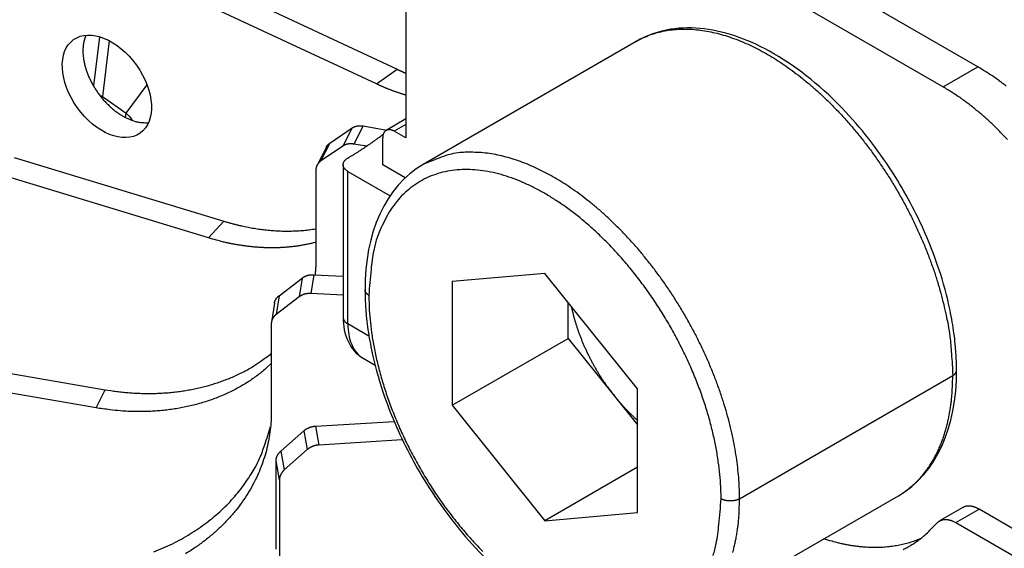
# Model space of a CAD drawing. Extents: x 8529 to 12591, y 13934 to 14934.
# Drawn here: x 9520 to 9546, y 14383 to 14397 of the extents above; entities that cross this region are included whole.
import ezdxf

# ---------------------------------------------------------------- set-up
doc = ezdxf.new("R2010")
doc.units = 0
doc.header["$LTSCALE"] = 8
doc.header["$MEASUREMENT"] = 0
doc.layers.add('11', color=7, linetype='CONTINUOUS')

msp = doc.modelspace()

# ---------------------------------------------------------------- linework, layer by layer
at = {"layer": '11', "color": 7, "linetype": 'Continuous'}
for p, q in [((9545.599, 14395.674), (9536.572, 14400.886)), ((9535.63, 14400.342), (9544.657, 14395.13)), ((9530.095, 14399.058), (9530.095, 14393.748)), ((9524.863, 14397.943), (9529.859, 14395.608)), ((9529.3, 14395.209), (9524.304, 14397.545)), ((9521.791, 14396.49), (9521.627, 14395.157)), ((9522.057, 14396.381), (9521.872, 14394.867)), ((9536.342, 14396.364), (9530.564, 14393.028)), ((9529.3, 14395.209), (9529.859, 14395.608)), ((9544.657, 14395.13), (9545.599, 14395.674)), ((9522.513, 14394.422), (9523.081, 14395.183)), ((9521.872, 14394.867), (9522.513, 14394.422)), ((9530.095, 14394.261), (9529.559, 14393.951)), ((9528.035, 14393.607), (9528.637, 14394.017)), ((9528.637, 14394.017), (9528.384, 14393.525)), ((9528.938, 14394.072), (9528.686, 14393.58)), ((9528.938, 14394.072), (9529.579, 14393.962)), ((9530.095, 14394.11), (9529.781, 14393.929)), ((9530.095, 14393.748), (9529.781, 14393.929)), ((9528.035, 14393.607), (9527.782, 14393.116)), ((9529.467, 14393.023), (9529.467, 14393.748)), ((9527.94, 14393.502), (9527.688, 14393.011)), ((9528.384, 14393.525), (9527.782, 14393.116)), ((9529.028, 14393.522), (9528.686, 14393.58)), ((9519.474, 14393.221), (9525.163, 14391.492)), ((9527.658, 14392.881), (9527.658, 14390.493)), ((9528.395, 14393.023), (9528.395, 14388.889)), ((9528.525, 14392.842), (9529.667, 14392.182)), ((9528.525, 14388.708), (9528.525, 14392.842)), ((9530.08, 14392.669), (9529.467, 14393.023)), ((9524.75, 14391.039), (9519.061, 14392.767)), ((9524.75, 14391.039), (9525.163, 14391.492)), ((9526.659, 14389.474), (9527.284, 14389.953)), ((9527.284, 14389.953), (9527.203, 14389.443)), ((9527.597, 14390.043), (9527.516, 14389.532)), ((9527.597, 14390.043), (9528.395, 14390)), ((9533.866, 14390.079), (9531.354, 14389.855)), ((9536.378, 14386.954), (9533.866, 14390.079)), ((9531.354, 14389.855), (9531.354, 14386.505)), ((9526.659, 14389.474), (9526.578, 14388.963)), ((9527.203, 14389.443), (9526.578, 14388.963)), ((9528.395, 14389.486), (9527.516, 14389.532)), ((9526.533, 14389.27), (9526.452, 14388.76)), ((9534.494, 14388.318), (9534.494, 14389.298)), ((9526.448, 14388.713), (9526.448, 14386.326)), ((9529.096, 14388.379), (9528.525, 14388.708)), ((9531.354, 14386.505), (9534.494, 14388.318)), ((9534.494, 14388.318), (9535.75, 14386.756)), ((9515.785, 14387.982), (9521.949, 14386.928)), ((9528.939, 14387.778), (9529.261, 14387.592)), ((9521.697, 14386.436), (9515.533, 14387.49)), ((9539.141, 14383.974), (9544.919, 14387.31)), ((9536.378, 14383.605), (9536.378, 14386.954)), ((9521.697, 14386.436), (9521.949, 14386.928)), ((9535.75, 14386.756), (9536.378, 14385.975)), ((9531.354, 14386.505), (9533.866, 14383.38)), ((9527.644, 14385.94), (9529.777, 14386.07)), ((9527.644, 14385.94), (9527.736, 14385.43)), ((9526.707, 14385.264), (9527.331, 14385.815)), ((9527.331, 14385.815), (9527.424, 14385.305)), ((9529.987, 14385.601), (9529.993, 14385.567)), ((9529.993, 14385.567), (9527.736, 14385.43)), ((9526.707, 14385.264), (9526.8, 14384.754)), ((9527.424, 14385.305), (9526.8, 14384.754)), ((9526.67, 14384.49), (9526.577, 14385)), ((9526.577, 14382.612), (9526.577, 14385)), ((9536.378, 14384.831), (9533.866, 14383.38)), ((9526.67, 14384.49), (9526.67, 14382.102)), ((9537.669, 14380.722), (9543.447, 14384.057)), ((9545.188, 14383.734), (9544.56, 14383.372)), ((9533.866, 14383.38), (9536.378, 14383.605)), ((9545.004, 14383.328), (9545.632, 14383.69)), ((9550.82, 14380.695), (9545.632, 14383.69)), ((9545.004, 14383.328), (9550.506, 14380.151))]:
    msp.add_line(p, q, dxfattribs=at)
for points in [[(9536.342, 14396.364), (9536.523, 14396.458, -0.02104), (9536.712, 14396.537, -0.021165), (9536.908, 14396.6, -0.020716), (9537.111, 14396.647, -0.02004), (9537.32, 14396.679, -0.019279), (9537.533, 14396.695, -0.018367), (9537.75, 14396.695, -0.017415), (9537.971, 14396.68, -0.016418), (9538.194, 14396.651, -0.015456), (9538.418, 14396.608, -0.014474), (9538.643, 14396.551, -0.013579), (9538.868, 14396.482, -0.012686), (9539.092, 14396.401, -0.011905), (9539.314, 14396.308, -0.011144), (9539.534, 14396.205, -0.010461), (9539.752, 14396.092, -0.009703), (9539.966, 14395.97, -0.009378), (9540.182, 14395.836, -0.009053), (9540.401, 14395.69, -0.008597), (9540.623, 14395.53, -0.008538), (9540.846, 14395.357, -0.008366), (9541.071, 14395.172, -0.008183), (9541.296, 14394.973, -0.007971), (9541.52, 14394.761, -0.007859), (9541.744, 14394.537, -0.007702), (9541.965, 14394.301, -0.007598), (9542.184, 14394.053, -0.007469), (9542.399, 14393.794, -0.007394), (9542.609, 14393.525, -0.007302), (9542.814, 14393.246, -0.00725), (9543.012, 14392.959, -0.007191), (9543.204, 14392.664, -0.00716), (9543.388, 14392.363, -0.007141), (9543.563, 14392.057, -0.007146), (9543.728, 14391.746, -0.007145), (9543.885, 14391.432, -0.007131), (9544.03, 14391.116, -0.007224), (9544.166, 14390.799, -0.007386), (9544.29, 14390.482, -0.007302), (9544.403, 14390.168, -0.006968), (9544.504, 14389.857, -0.007656), (9544.595, 14389.547, -0.009044), (9544.673, 14389.235, -0.007317), (9544.74, 14388.944, -0.003194), (9544.795, 14388.684, -0.009995), (9544.841, 14388.367, -0.017825), (9544.883, 14387.903, -0.009691), (9544.919, 14387.31, -0.005495)], [(9521.425, 14396.531), (9521.419, 14396.517, 0.004322), (9521.414, 14396.504, 0.004347), (9521.408, 14396.491, 0.004311), (9521.403, 14396.477, 0.004214), (9521.398, 14396.464, 0.004141), (9521.394, 14396.45, 0.004074), (9521.389, 14396.436, 0.004012), (9521.385, 14396.422, 0.003939), (9521.381, 14396.409, 0.003875), (9521.377, 14396.395, 0.003807), (9521.374, 14396.381, 0.003745), (9521.37, 14396.367, 0.003675), (9521.367, 14396.352, 0.003617), (9521.364, 14396.338, 0.003557), (9521.362, 14396.324, 0.003492), (9521.359, 14396.31, 0.003409), (9521.357, 14396.295, 0.00338), (9521.354, 14396.281, 0.003378), (9521.353, 14396.267, 0.003238), (9521.351, 14396.252, 0.002987), (9521.349, 14396.238, 0.003217), (9521.348, 14396.223, 0.00372), (9521.346, 14396.209, 0.002825), (9521.345, 14396.195, 0.001065), (9521.344, 14396.182, 0.003809), (9521.344, 14396.166, 0.006343), (9521.343, 14396.141, 0.003099), (9521.342, 14396.108, 0.001657)], [(9521.342, 14396.108), (9521.344, 14396.034, 0.015229), (9521.351, 14395.956, 0.013179), (9521.362, 14395.875, 0.012266), (9521.377, 14395.789, 0.012595), (9521.398, 14395.7, 0.012422), (9521.425, 14395.608, 0.012217), (9521.458, 14395.514, 0.01194), (9521.496, 14395.418, 0.011906), (9521.54, 14395.32, 0.011748), (9521.59, 14395.223, 0.011737), (9521.646, 14395.125, 0.011661), (9521.708, 14395.028, 0.011717), (9521.775, 14394.934, 0.011754), (9521.846, 14394.842, 0.011895), (9521.922, 14394.753, 0.012025), (9522.002, 14394.67, 0.012183), (9522.084, 14394.591, 0.012519), (9522.169, 14394.518, 0.01298), (9522.255, 14394.451, 0.013146), (9522.342, 14394.391, 0.01288), (9522.428, 14394.338, 0.014281), (9522.515, 14394.292, 0.01692), (9522.602, 14394.253, 0.014483), (9522.683, 14394.22, 0.007351), (9522.755, 14394.195, 0.019544), (9522.841, 14394.176, 0.035574), (9522.963, 14394.164, 0.020785), (9523.117, 14394.158, 0.012325)], [(9529.859, 14395.607), (9529.866, 14395.604, 0.000346), (9529.874, 14395.6, 0.000346), (9529.882, 14395.597, 0.000346), (9529.89, 14395.593, 0.000347), (9529.898, 14395.589, 0.000348), (9529.906, 14395.586, 0.000349), (9529.913, 14395.582, 0.000349), (9529.921, 14395.579, 0.00035), (9529.929, 14395.575, 0.000351), (9529.937, 14395.571, 0.000352), (9529.945, 14395.568, 0.000352), (9529.953, 14395.564, 0.000353), (9529.961, 14395.561, 0.000354), (9529.969, 14395.557, 0.000355), (9529.976, 14395.554, 0.000355), (9529.984, 14395.55, 0.000353), (9529.992, 14395.547, 0.000357), (9530, 14395.543, 0.000365), (9530.008, 14395.54, 0.000356), (9530.016, 14395.537, 0.000332), (9530.024, 14395.533, 0.000368), (9530.032, 14395.53, 0.00044), (9530.04, 14395.526, 0.000334), (9530.048, 14395.523, 0.000114), (9530.055, 14395.52, 0.000474), (9530.064, 14395.516, 0.000818), (9530.077, 14395.51, 0.0004), (9530.095, 14395.503, 0.000212)], [(9546.368, 14395.152, 0.004334), (9546.261, 14395.234, 0.001612), (9546.164, 14395.308, 0.00615), (9546.04, 14395.394, 0.010967), (9545.849, 14395.518, 0.00564), (9545.599, 14395.674, 0.003072)], [(9530.095, 14394.906), (9530.068, 14394.914, -0.001389), (9530.041, 14394.922, -0.00139), (9530.014, 14394.931, -0.001385), (9529.987, 14394.939, -0.001372), (9529.96, 14394.948, -0.001362), (9529.934, 14394.957, -0.001353), (9529.907, 14394.965, -0.001344), (9529.88, 14394.974, -0.001334), (9529.853, 14394.984, -0.001325), (9529.826, 14394.993, -0.001316), (9529.8, 14395.003, -0.001307), (9529.773, 14395.012, -0.001297), (9529.746, 14395.022, -0.001289), (9529.719, 14395.032, -0.001282), (9529.693, 14395.042, -0.001271), (9529.666, 14395.052, -0.001255), (9529.64, 14395.063, -0.001257), (9529.613, 14395.073, -0.001272), (9529.587, 14395.084, -0.001229), (9529.561, 14395.094, -0.001142), (9529.534, 14395.105, -0.001249), (9529.508, 14395.116, -0.001472), (9529.481, 14395.128, -0.001117), (9529.456, 14395.139, -0.000397), (9529.433, 14395.149, -0.00155), (9529.403, 14395.162, -0.002633), (9529.358, 14395.182, -0.001285), (9529.3, 14395.209, -0.000683)], [(9546.401, 14393.707, 0.004051), (9546.296, 14393.818, 0.004096), (9546.191, 14393.926, 0.004128), (9546.084, 14394.032, 0.004223), (9545.976, 14394.135, 0.004367), (9545.868, 14394.235, 0.00432), (9545.759, 14394.332, 0.004108), (9545.65, 14394.426, 0.004584), (9545.539, 14394.518, 0.00553), (9545.426, 14394.608, 0.004334), (9545.319, 14394.691, 0.001612), (9545.222, 14394.764, 0.00615), (9545.098, 14394.851, 0.010967), (9544.907, 14394.974, 0.00564), (9544.657, 14395.13, 0.003072)], [(9521.859, 14394.826), (9521.859, 14394.828, -0.001067), (9521.86, 14394.829, -0.001064), (9521.86, 14394.83, -0.00106), (9521.86, 14394.832, -0.001056), (9521.861, 14394.833, -0.001052), (9521.861, 14394.834, -0.001049), (9521.861, 14394.836, -0.001045), (9521.862, 14394.837, -0.001041), (9521.862, 14394.839, -0.001037), (9521.863, 14394.84, -0.001034), (9521.863, 14394.841, -0.00103), (9521.863, 14394.843, -0.001026), (9521.864, 14394.844, -0.001023), (9521.864, 14394.845, -0.001021), (9521.865, 14394.847, -0.001015), (9521.865, 14394.848, -0.001006), (9521.866, 14394.849, -0.001011), (9521.866, 14394.851, -0.001028), (9521.866, 14394.852, -0.000995), (9521.867, 14394.854, -0.000927), (9521.867, 14394.855, -0.001019), (9521.868, 14394.856, -0.001209), (9521.868, 14394.858, -0.000916), (9521.869, 14394.859, -0.000317), (9521.869, 14394.86, -0.001284), (9521.87, 14394.862, -0.002195), (9521.871, 14394.864, -0.001071), (9521.872, 14394.867, -0.000567)], [(9522.513, 14394.422), (9522.511, 14394.419, 0.002613), (9522.51, 14394.415, 0.00262), (9522.509, 14394.411, 0.002636), (9522.507, 14394.408, 0.002666), (9522.506, 14394.404, 0.002692), (9522.505, 14394.4, 0.002717), (9522.504, 14394.397, 0.002742), (9522.503, 14394.393, 0.00277), (9522.502, 14394.389, 0.002798), (9522.501, 14394.386, 0.002827), (9522.5, 14394.382, 0.002855), (9522.499, 14394.378, 0.002883), (9522.498, 14394.375, 0.002916), (9522.497, 14394.371, 0.002953), (9522.497, 14394.367, 0.002978), (9522.496, 14394.364, 0.002992), (9522.495, 14394.36, 0.003052), (9522.495, 14394.357, 0.003147), (9522.494, 14394.353, 0.003096), (9522.494, 14394.349, 0.002926), (9522.493, 14394.346, 0.003259), (9522.493, 14394.342, 0.003926), (9522.492, 14394.339, 0.003034), (9522.492, 14394.335, 0.001077), (9522.492, 14394.332, 0.004315), (9522.491, 14394.328, 0.007599), (9522.491, 14394.323, 0.003818), (9522.491, 14394.315, 0.002052)], [(9528.637, 14394.017), (9528.644, 14394.022, -0.007513), (9528.652, 14394.027, -0.007337), (9528.661, 14394.032, -0.007223), (9528.669, 14394.036, -0.007215), (9528.678, 14394.041, -0.007162), (9528.687, 14394.045, -0.007095), (9528.696, 14394.049, -0.007017), (9528.705, 14394.053, -0.006956), (9528.715, 14394.056, -0.006879), (9528.724, 14394.059, -0.00681), (9528.734, 14394.062, -0.006727), (9528.744, 14394.065, -0.00665), (9528.754, 14394.068, -0.006572), (9528.764, 14394.07, -0.006505), (9528.775, 14394.072, -0.006408), (9528.785, 14394.074, -0.006293), (9528.796, 14394.075, -0.006262), (9528.807, 14394.077, -0.006299), (9528.817, 14394.078, -0.00605), (9528.828, 14394.078, -0.005598), (9528.839, 14394.079, -0.006069), (9528.85, 14394.079, -0.00708), (9528.861, 14394.079, -0.005361), (9528.872, 14394.079, -0.001963), (9528.882, 14394.078, -0.007325), (9528.894, 14394.077, -0.012295), (9528.913, 14394.075, -0.005993), (9528.938, 14394.072, -0.003183)], [(9529.781, 14393.929), (9529.767, 14393.937, 0.011353), (9529.751, 14393.945, 0.011347), (9529.736, 14393.951, 0.011789), (9529.72, 14393.957, 0.012968), (9529.705, 14393.962, 0.014021), (9529.689, 14393.966, 0.015042), (9529.674, 14393.969, 0.016114), (9529.658, 14393.971, 0.017349), (9529.643, 14393.972, 0.018552), (9529.628, 14393.971, 0.019776), (9529.613, 14393.97, 0.020907), (9529.599, 14393.967, 0.021949), (9529.585, 14393.963, 0.022807), (9529.572, 14393.958, 0.023457), (9529.559, 14393.951, 0.02373), (9529.548, 14393.943, 0.02362), (9529.536, 14393.935, 0.023459), (9529.526, 14393.925, 0.023197), (9529.516, 14393.914, 0.021831), (9529.508, 14393.902, 0.019707), (9529.5, 14393.889, 0.0202), (9529.493, 14393.876, 0.021888), (9529.487, 14393.861, 0.016125), (9529.481, 14393.846, 0.006756), (9529.477, 14393.833, 0.019544), (9529.473, 14393.815, 0.029327), (9529.47, 14393.786, 0.013654), (9529.467, 14393.748, 0.007182)], [(9527.94, 14393.502), (9527.943, 14393.506, -0.004321), (9527.945, 14393.51, -0.004324), (9527.947, 14393.515, -0.004321), (9527.95, 14393.519, -0.004317), (9527.952, 14393.523, -0.004312), (9527.955, 14393.527, -0.004305), (9527.957, 14393.531, -0.004297), (9527.96, 14393.535, -0.004287), (9527.963, 14393.538, -0.004277), (9527.966, 14393.542, -0.004265), (9527.969, 14393.546, -0.004251), (9527.972, 14393.55, -0.004234), (9527.975, 14393.553, -0.004221), (9527.978, 14393.557, -0.004211), (9527.981, 14393.561, -0.004184), (9527.984, 14393.564, -0.004139), (9527.987, 14393.567, -0.004154), (9527.991, 14393.571, -0.004212), (9527.994, 14393.574, -0.004076), (9527.997, 14393.578, -0.003792), (9528.001, 14393.581, -0.004149), (9528.004, 14393.584, -0.004892), (9528.008, 14393.587, -0.003713), (9528.012, 14393.59, -0.001324), (9528.015, 14393.593, -0.005149), (9528.019, 14393.596, -0.008739), (9528.026, 14393.601, -0.004264), (9528.035, 14393.607, -0.002264)], [(9528.522, 14393.203), (9528.556, 14393.223, 0.001), (9528.59, 14393.243, 0.001001), (9528.624, 14393.263, 0.001005), (9528.658, 14393.284, 0.001012), (9528.691, 14393.304, 0.001018), (9528.725, 14393.325, 0.001024), (9528.758, 14393.345, 0.001029), (9528.791, 14393.366, 0.001035), (9528.824, 14393.387, 0.001041), (9528.857, 14393.408, 0.001048), (9528.89, 14393.43, 0.001053), (9528.922, 14393.451, 0.001059), (9528.955, 14393.472, 0.001066), (9528.987, 14393.494, 0.001074), (9529.019, 14393.515, 0.001078), (9529.051, 14393.537, 0.001077), (9529.083, 14393.559, 0.001093), (9529.115, 14393.581, 0.001122), (9529.146, 14393.603, 0.001096), (9529.178, 14393.625, 0.001029), (9529.209, 14393.647, 0.001143), (9529.24, 14393.669, 0.001373), (9529.272, 14393.693, 0.001047), (9529.302, 14393.714, 0.000356), (9529.329, 14393.734, 0.001491), (9529.363, 14393.76, 0.002596), (9529.415, 14393.799, 0.001278), (9529.483, 14393.852, 0.000679)], [(9528.685, 14393.58), (9528.675, 14393.582, 0.005389), (9528.664, 14393.583, 0.005362), (9528.653, 14393.585, 0.005384), (9528.642, 14393.586, 0.005487), (9528.631, 14393.586, 0.005566), (9528.62, 14393.587, 0.005633), (9528.609, 14393.587, 0.005701), (9528.598, 14393.587, 0.00578), (9528.587, 14393.587, 0.005856), (9528.576, 14393.587, 0.005935), (9528.565, 14393.586, 0.006011), (9528.554, 14393.585, 0.006088), (9528.544, 14393.584, 0.006172), (9528.533, 14393.582, 0.006262), (9528.523, 14393.58, 0.00633), (9528.512, 14393.578, 0.006372), (9528.502, 14393.576, 0.006506), (9528.492, 14393.574, 0.00671), (9528.482, 14393.571, 0.006613), (9528.472, 14393.568, 0.006264), (9528.463, 14393.565, 0.006954), (9528.453, 14393.561, 0.008331), (9528.443, 14393.557, 0.006481), (9528.435, 14393.553, 0.002408), (9528.427, 14393.55, 0.009102), (9528.417, 14393.545, 0.015935), (9528.403, 14393.537, 0.008047), (9528.384, 14393.525, 0.004342)], [(9539.141, 14383.974), (9539.136, 14384.225, 0.009702), (9539.122, 14384.485, 0.008867), (9539.098, 14384.754, 0.008406), (9539.064, 14385.031, 0.008412), (9539.019, 14385.316, 0.008248), (9538.963, 14385.608, 0.008069), (9538.895, 14385.907, 0.007871), (9538.817, 14386.211, 0.007766), (9538.727, 14386.52, 0.007618), (9538.625, 14386.832, 0.007524), (9538.512, 14387.147, 0.007407), (9538.388, 14387.463, 0.007339), (9538.253, 14387.78, 0.007258), (9538.107, 14388.096, 0.007214), (9537.951, 14388.41, 0.007168), (9537.785, 14388.721, 0.007147), (9537.61, 14389.028, 0.007136), (9537.426, 14389.329, 0.00714), (9537.235, 14389.623, 0.007163), (9537.036, 14389.911, 0.007191), (9536.831, 14390.189, 0.007249), (9536.621, 14390.458, 0.007302), (9536.406, 14390.717, 0.007394), (9536.188, 14390.965, 0.007469), (9535.966, 14391.201, 0.007598), (9535.743, 14391.425, 0.007702), (9535.518, 14391.637, 0.007859), (9535.293, 14391.836, 0.00797), (9535.068, 14392.022, 0.008183), (9534.845, 14392.195, 0.008367), (9534.623, 14392.354, 0.008537), (9534.404, 14392.501, 0.008592), (9534.189, 14392.634, 0.009055), (9533.974, 14392.756, 0.009399), (9533.757, 14392.869, 0.009698), (9533.537, 14392.972, 0.010381), (9533.314, 14393.065, 0.011165), (9533.09, 14393.146, 0.0122), (9532.865, 14393.215, 0.012607), (9532.641, 14393.272, 0.012511), (9532.418, 14393.316, 0.014778), (9532.193, 14393.345, 0.019075), (9531.967, 14393.356, 0.015317), (9531.755, 14393.359, 0.005174), (9531.565, 14393.354, 0.023377), (9531.333, 14393.311, 0.044275), (9530.995, 14393.201, 0.022638), (9530.564, 14393.028, 0.011948)], [(9527.782, 14393.116), (9527.775, 14393.11, 0.007593), (9527.767, 14393.105, 0.007573), (9527.76, 14393.099, 0.007617), (9527.753, 14393.093, 0.007767), (9527.746, 14393.087, 0.007877), (9527.739, 14393.08, 0.007962), (9527.733, 14393.074, 0.008039), (9527.727, 14393.067, 0.008124), (9527.721, 14393.06, 0.008193), (9527.715, 14393.053, 0.008258), (9527.709, 14393.045, 0.008306), (9527.704, 14393.038, 0.008348), (9527.699, 14393.03, 0.008386), (9527.694, 14393.022, 0.008425), (9527.69, 14393.014, 0.008418), (9527.686, 14393.006, 0.008373), (9527.682, 14392.997, 0.008434), (9527.678, 14392.989, 0.008575), (9527.675, 14392.98, 0.008319), (9527.672, 14392.971, 0.007761), (9527.669, 14392.963, 0.008474), (9527.667, 14392.954, 0.009955), (9527.665, 14392.944, 0.007581), (9527.663, 14392.936, 0.002783), (9527.661, 14392.928, 0.010404), (9527.66, 14392.917, 0.01753), (9527.659, 14392.902, 0.008546), (9527.658, 14392.881, 0.004535)], [(9528.525, 14392.842), (9528.511, 14392.85, -0.011288), (9528.497, 14392.86, -0.011286), (9528.483, 14392.87, -0.011725), (9528.47, 14392.88, -0.012887), (9528.458, 14392.891, -0.013928), (9528.447, 14392.903, -0.014935), (9528.437, 14392.914, -0.015992), (9528.427, 14392.927, -0.017211), (9528.419, 14392.94, -0.0184), (9528.412, 14392.953, -0.01961), (9528.406, 14392.966, -0.020731), (9528.401, 14392.98, -0.021767), (9528.398, 14392.994, -0.022627), (9528.396, 14393.008, -0.023285), (9528.395, 14393.022, -0.023576), (9528.396, 14393.036, -0.023489), (9528.398, 14393.05, -0.023356), (9528.401, 14393.064, -0.023123), (9528.405, 14393.077, -0.021787), (9528.411, 14393.091, -0.019687), (9528.418, 14393.104, -0.020205), (9528.426, 14393.117, -0.021922), (9528.436, 14393.129, -0.016157), (9528.445, 14393.141, -0.006758), (9528.455, 14393.152, -0.019613), (9528.468, 14393.164, -0.029454), (9528.491, 14393.181, -0.013707), (9528.522, 14393.203, -0.007206)], [(9538.638, 14383.974), (9538.631, 14384.295, 0.01313), (9538.606, 14384.629, 0.011707), (9538.565, 14384.978, 0.010914), (9538.506, 14385.341, 0.010935), (9538.428, 14385.715, 0.010676), (9538.331, 14386.099, 0.010395), (9538.214, 14386.491, 0.010103), (9538.078, 14386.888, 0.009965), (9537.923, 14387.289, 0.009784), (9537.75, 14387.69, 0.00968), (9537.558, 14388.089, 0.009575), (9537.35, 14388.484, 0.009534), (9537.127, 14388.871, 0.009513), (9536.889, 14389.248, 0.009528), (9536.639, 14389.614, 0.009589), (9536.378, 14389.965, 0.009659), (9536.109, 14390.299, 0.009806), (9535.833, 14390.615, 0.009937), (9535.552, 14390.912, 0.01016), (9535.268, 14391.188, 0.010329), (9534.983, 14391.443, 0.010659), (9534.699, 14391.676, 0.010947), (9534.417, 14391.886, 0.011265), (9534.138, 14392.074, 0.011365), (9533.866, 14392.241, 0.012202), (9533.593, 14392.39, 0.012923), (9533.315, 14392.522, 0.013527), (9533.032, 14392.637, 0.015013), (9532.748, 14392.733, 0.016442), (9532.463, 14392.807, 0.017927), (9532.179, 14392.859, 0.019473), (9531.898, 14392.887, 0.02125), (9531.622, 14392.889, 0.022993), (9531.353, 14392.866, 0.024746), (9531.092, 14392.816, 0.026209), (9530.842, 14392.74, 0.027328), (9530.604, 14392.637, 0.028296), (9530.381, 14392.508, 0.029021), (9530.173, 14392.352, 0.028113), (9529.981, 14392.175, 0.025912), (9529.808, 14391.976, 0.026777), (9529.653, 14391.753, 0.02902), (9529.517, 14391.502, 0.021406), (9529.4, 14391.255, 0.009202), (9529.306, 14391.021, 0.025383), (9529.225, 14390.699, 0.037171), (9529.154, 14390.18, 0.017071), (9529.093, 14389.485, 0.008907)], [(9525.163, 14391.493), (9525.244, 14391.469, 0.003159), (9525.324, 14391.446, 0.003124), (9525.405, 14391.424, 0.003135), (9525.487, 14391.403, 0.003204), (9525.569, 14391.383, 0.003252), (9525.651, 14391.364, 0.003296), (9525.734, 14391.347, 0.003337), (9525.817, 14391.33, 0.003389), (9525.9, 14391.314, 0.003435), (9525.983, 14391.3, 0.003488), (9526.067, 14391.287, 0.003534), (9526.151, 14391.275, 0.003587), (9526.235, 14391.264, 0.003639), (9526.319, 14391.255, 0.003702), (9526.404, 14391.246, 0.003743), (9526.488, 14391.239, 0.003776), (9526.572, 14391.234, 0.003864), (9526.657, 14391.229, 0.004008), (9526.741, 14391.226, 0.003942), (9526.826, 14391.225, 0.003724), (9526.909, 14391.224, 0.004184), (9526.994, 14391.226, 0.005097), (9527.08, 14391.229, 0.003893), (9527.162, 14391.232, 0.001277), (9527.235, 14391.236, 0.005649), (9527.328, 14391.244, 0.009993), (9527.471, 14391.261, 0.004939), (9527.658, 14391.286, 0.002615)], [(9527.658, 14390.922), (9527.565, 14390.898, -0.005727), (9527.472, 14390.877, -0.005717), (9527.378, 14390.857, -0.005653), (9527.283, 14390.839, -0.00555), (9527.187, 14390.824, -0.005463), (9527.091, 14390.81, -0.005379), (9526.994, 14390.799, -0.005297), (9526.897, 14390.789, -0.005208), (9526.799, 14390.781, -0.005126), (9526.702, 14390.776, -0.005039), (9526.603, 14390.772, -0.004958), (9526.505, 14390.771, -0.00487), (9526.406, 14390.771, -0.004795), (9526.307, 14390.773, -0.004718), (9526.208, 14390.777, -0.004632), (9526.109, 14390.783, -0.004525), (9526.01, 14390.791, -0.004487), (9525.911, 14390.8, -0.004486), (9525.812, 14390.811, -0.004302), (9525.714, 14390.824, -0.003972), (9525.617, 14390.839, -0.004278), (9525.518, 14390.855, -0.004947), (9525.417, 14390.874, -0.003762), (9525.323, 14390.892, -0.001426), (9525.238, 14390.91, -0.005069), (9525.13, 14390.935, -0.00845), (9524.965, 14390.979, -0.004139), (9524.75, 14391.039, -0.002216)], [(9527.658, 14390.493), (9527.657, 14390.478, -0.000871), (9527.657, 14390.463, -0.000868), (9527.657, 14390.448, -0.000868), (9527.657, 14390.433, -0.000872), (9527.657, 14390.418, -0.000874), (9527.657, 14390.402, -0.000876), (9527.656, 14390.387, -0.000878), (9527.656, 14390.372, -0.00088), (9527.655, 14390.357, -0.000882), (9527.655, 14390.342, -0.000885), (9527.654, 14390.327, -0.000886), (9527.654, 14390.312, -0.000888), (9527.653, 14390.297, -0.000891), (9527.652, 14390.282, -0.000894), (9527.652, 14390.267, -0.000894), (9527.651, 14390.251, -0.000891), (9527.65, 14390.236, -0.0009), (9527.649, 14390.221, -0.000921), (9527.648, 14390.206, -0.000896), (9527.647, 14390.191, -0.000838), (9527.646, 14390.176, -0.000928), (9527.645, 14390.16, -0.001111), (9527.643, 14390.145, -0.000843), (9527.642, 14390.13, -0.000284), (9527.641, 14390.117, -0.001197), (9527.639, 14390.1, -0.002068), (9527.637, 14390.073, -0.00101), (9527.633, 14390.039, -0.000534)], [(9527.284, 14389.953), (9527.292, 14389.959, -0.006662), (9527.301, 14389.965, -0.006508), (9527.309, 14389.971, -0.006411), (9527.318, 14389.976, -0.006411), (9527.327, 14389.982, -0.006374), (9527.336, 14389.987, -0.006325), (9527.346, 14389.992, -0.006268), (9527.356, 14389.997, -0.006228), (9527.365, 14390.001, -0.006176), (9527.375, 14390.006, -0.006131), (9527.386, 14390.01, -0.006077), (9527.396, 14390.014, -0.006027), (9527.406, 14390.018, -0.005979), (9527.417, 14390.021, -0.00594), (9527.428, 14390.024, -0.005875), (9527.439, 14390.027, -0.005793), (9527.45, 14390.03, -0.005791), (9527.461, 14390.032, -0.005851), (9527.472, 14390.035, -0.005646), (9527.483, 14390.037, -0.005248), (9527.495, 14390.038, -0.005716), (9527.506, 14390.04, -0.006705), (9527.518, 14390.041, -0.005105), (9527.529, 14390.042, -0.001875), (9527.539, 14390.043, -0.007018), (9527.552, 14390.043, -0.011894), (9527.571, 14390.043, -0.005848), (9527.597, 14390.043, -0.003119)], [(9529.093, 14389.485), (9529.087, 14389.489, -0.005385), (9529.081, 14389.493, -0.005359), (9529.075, 14389.496, -0.005457), (9529.07, 14389.5, -0.00572), (9529.064, 14389.504, -0.005939), (9529.059, 14389.508, -0.006147), (9529.054, 14389.512, -0.006358), (9529.049, 14389.516, -0.006606), (9529.044, 14389.521, -0.006846), (9529.039, 14389.525, -0.007109), (9529.034, 14389.53, -0.007365), (9529.03, 14389.534, -0.007643), (9529.026, 14389.539, -0.007925), (9529.022, 14389.544, -0.008238), (9529.018, 14389.549, -0.008507), (9529.014, 14389.554, -0.008757), (9529.011, 14389.559, -0.009135), (9529.008, 14389.564, -0.009646), (9529.005, 14389.57, -0.009664), (9529.002, 14389.575, -0.009279), (9528.999, 14389.58, -0.010543), (9528.997, 14389.586, -0.012974), (9528.995, 14389.591, -0.010079), (9528.994, 14389.597, -0.003453), (9528.992, 14389.602, -0.014628), (9528.991, 14389.608, -0.026015), (9528.99, 14389.618, -0.012911), (9528.989, 14389.631, -0.006834)], [(9526.533, 14389.27), (9526.534, 14389.278, -0.006724), (9526.536, 14389.286, -0.006676), (9526.538, 14389.294, -0.006654), (9526.54, 14389.301, -0.006682), (9526.542, 14389.309, -0.006687), (9526.544, 14389.316, -0.00668), (9526.547, 14389.324, -0.006665), (9526.55, 14389.332, -0.006654), (9526.553, 14389.339, -0.006635), (9526.556, 14389.346, -0.006613), (9526.559, 14389.354, -0.006583), (9526.563, 14389.361, -0.006549), (9526.567, 14389.368, -0.006517), (9526.571, 14389.375, -0.006488), (9526.575, 14389.382, -0.00643), (9526.58, 14389.389, -0.006346), (9526.584, 14389.396, -0.006348), (9526.589, 14389.403, -0.006415), (9526.594, 14389.409, -0.006187), (9526.599, 14389.416, -0.005743), (9526.604, 14389.422, -0.00625), (9526.61, 14389.428, -0.007321), (9526.616, 14389.435, -0.005549), (9526.621, 14389.44, -0.002015), (9526.626, 14389.446, -0.007617), (9526.633, 14389.452, -0.012815), (9526.644, 14389.462, -0.006235), (9526.659, 14389.474, -0.003308)], [(9527.516, 14389.532), (9527.504, 14389.533, 0.005309), (9527.493, 14389.533, 0.005255), (9527.482, 14389.533, 0.00525), (9527.47, 14389.533, 0.005324), (9527.459, 14389.532, 0.005372), (9527.447, 14389.532, 0.00541), (9527.436, 14389.531, 0.005447), (9527.425, 14389.529, 0.005497), (9527.413, 14389.528, 0.005541), (9527.402, 14389.526, 0.005589), (9527.391, 14389.524, 0.005633), (9527.38, 14389.522, 0.005679), (9527.368, 14389.519, 0.00573), (9527.357, 14389.517, 0.005789), (9527.347, 14389.514, 0.005825), (9527.336, 14389.51, 0.00584), (9527.325, 14389.507, 0.005938), (9527.315, 14389.503, 0.006101), (9527.304, 14389.499, 0.005991), (9527.294, 14389.495, 0.005657), (9527.284, 14389.491, 0.006261), (9527.274, 14389.486, 0.007476), (9527.264, 14389.481, 0.005799), (9527.255, 14389.476, 0.002151), (9527.247, 14389.472, 0.008122), (9527.237, 14389.466, 0.01417), (9527.222, 14389.456, 0.007141), (9527.203, 14389.443, 0.003851)], [(9529.093, 14389.485), (9529.1, 14389.165, 0.01313), (9529.125, 14388.831, 0.011707), (9529.166, 14388.481, 0.010914), (9529.225, 14388.119, 0.010935), (9529.304, 14387.744, 0.010676), (9529.4, 14387.361, 0.010395), (9529.517, 14386.969, 0.010103), (9529.653, 14386.572, 0.009965), (9529.808, 14386.171, 0.009784), (9529.981, 14385.77, 0.00968), (9530.173, 14385.371, 0.009575), (9530.381, 14384.976, 0.009534), (9530.604, 14384.589, 0.009513), (9530.842, 14384.211, 0.009528), (9531.092, 14383.846, 0.009589), (9531.353, 14383.495, 0.009659), (9531.622, 14383.161, 0.009806), (9531.898, 14382.844, 0.009937), (9532.179, 14382.548, 0.01016)], [(9534.58, 14389.191), (9534.597, 14389.107, 0.004527), (9534.617, 14389.023, 0.004419), (9534.638, 14388.939, 0.004332), (9534.662, 14388.853, 0.004295), (9534.686, 14388.768, 0.004244), (9534.713, 14388.682, 0.004191), (9534.741, 14388.596, 0.004139), (9534.77, 14388.51, 0.004097), (9534.802, 14388.423, 0.004054), (9534.835, 14388.337, 0.004016), (9534.869, 14388.251, 0.003977), (9534.905, 14388.165, 0.003942), (9534.942, 14388.08, 0.003913), (9534.981, 14387.995, 0.00389), (9535.021, 14387.91, 0.003855), (9535.063, 14387.826, 0.003809), (9535.105, 14387.743, 0.003819), (9535.149, 14387.66, 0.003868), (9535.194, 14387.579, 0.003753), (9535.24, 14387.498, 0.003507), (9535.287, 14387.419, 0.003831), (9535.336, 14387.339, 0.004508), (9535.387, 14387.26, 0.003475), (9535.435, 14387.186, 0.001314), (9535.479, 14387.119, 0.004785), (9535.537, 14387.037, 0.008222), (9535.629, 14386.914, 0.004129), (9535.75, 14386.756, 0.002231)], [(9526.578, 14388.963), (9526.57, 14388.957, 0.006734), (9526.562, 14388.95, 0.006719), (9526.555, 14388.944, 0.006764), (9526.547, 14388.937, 0.006905), (9526.54, 14388.93, 0.007015), (9526.533, 14388.923, 0.007105), (9526.526, 14388.915, 0.007192), (9526.52, 14388.908, 0.00729), (9526.514, 14388.9, 0.007377), (9526.508, 14388.892, 0.007464), (9526.502, 14388.884, 0.007541), (9526.497, 14388.876, 0.007614), (9526.491, 14388.868, 0.007689), (9526.486, 14388.859, 0.007767), (9526.482, 14388.85, 0.007808), (9526.478, 14388.842, 0.007814), (9526.474, 14388.833, 0.007924), (9526.47, 14388.824, 0.008112), (9526.466, 14388.815, 0.007928), (9526.463, 14388.806, 0.007447), (9526.46, 14388.797, 0.008191), (9526.458, 14388.788, 0.009703), (9526.455, 14388.778, 0.007455), (9526.454, 14388.769, 0.00275), (9526.452, 14388.761, 0.010326), (9526.451, 14388.751, 0.017658), (9526.449, 14388.735, 0.00872), (9526.448, 14388.714, 0.004655)], [(9528.395, 14388.889), (9528.395, 14388.882, 0.011828), (9528.396, 14388.875, 0.011847), (9528.397, 14388.868, 0.011766), (9528.398, 14388.861, 0.011643), (9528.399, 14388.854, 0.011494), (9528.401, 14388.847, 0.011306), (9528.403, 14388.84, 0.011092), (9528.406, 14388.833, 0.010852), (9528.409, 14388.827, 0.010596), (9528.412, 14388.82, 0.010318), (9528.415, 14388.813, 0.010031), (9528.419, 14388.807, 0.009727), (9528.423, 14388.8, 0.009434), (9528.427, 14388.794, 0.009138), (9528.432, 14388.788, 0.00882), (9528.436, 14388.781, 0.00847), (9528.441, 14388.775, 0.008241), (9528.447, 14388.769, 0.00808), (9528.452, 14388.764, 0.007604), (9528.458, 14388.758, 0.006903), (9528.464, 14388.752, 0.007273), (9528.47, 14388.747, 0.0082), (9528.477, 14388.741, 0.006138), (9528.483, 14388.736, 0.002377), (9528.489, 14388.732, 0.008004), (9528.496, 14388.726, 0.012866), (9528.509, 14388.718, 0.006167), (9528.525, 14388.708, 0.003276)], [(9521.949, 14386.928), (9522.102, 14386.903, 0.005557), (9522.257, 14386.882, 0.005427), (9522.413, 14386.864, 0.005429), (9522.57, 14386.849, 0.005607), (9522.728, 14386.838, 0.005725), (9522.887, 14386.831, 0.005828), (9523.047, 14386.827, 0.005923), (9523.207, 14386.827, 0.006053), (9523.368, 14386.831, 0.006164), (9523.529, 14386.839, 0.006294), (9523.69, 14386.851, 0.006408), (9523.85, 14386.868, 0.00654), (9524.01, 14386.888, 0.006667), (9524.17, 14386.913, 0.006819), (9524.328, 14386.943, 0.006928), (9524.486, 14386.977, 0.007026), (9524.642, 14387.015, 0.007219), (9524.796, 14387.057, 0.007517), (9524.949, 14387.105, 0.007434), (9525.1, 14387.156, 0.007065), (9525.247, 14387.211, 0.007937), (9525.394, 14387.272, 0.009657), (9525.541, 14387.34, 0.00746), (9525.678, 14387.406, 0.002589), (9525.8, 14387.468, 0.01073), (9525.949, 14387.556, 0.019016), (9526.168, 14387.704, 0.00951), (9526.448, 14387.905, 0.005067)], [(9526.448, 14387.634), (9526.33, 14387.526, -0.009747), (9526.208, 14387.422, -0.009637), (9526.08, 14387.322, -0.0095), (9525.948, 14387.227, -0.00941), (9525.811, 14387.135, -0.009296), (9525.67, 14387.049, -0.00916), (9525.525, 14386.967, -0.009017), (9525.377, 14386.889, -0.008874), (9525.224, 14386.817, -0.008726), (9525.069, 14386.75, -0.00857), (9524.911, 14386.687, -0.008414), (9524.75, 14386.63, -0.008248), (9524.586, 14386.578, -0.008097), (9524.421, 14386.531, -0.007942), (9524.253, 14386.489, -0.007773), (9524.084, 14386.453, -0.007569), (9523.914, 14386.421, -0.007474), (9523.742, 14386.394, -0.007434), (9523.57, 14386.373, -0.007112), (9523.397, 14386.356, -0.006558), (9523.226, 14386.344, -0.007004), (9523.052, 14386.337, -0.008015), (9522.874, 14386.335, -0.006133), (9522.707, 14386.337, -0.002447), (9522.556, 14386.34, -0.008108), (9522.365, 14386.354, -0.013414), (9522.075, 14386.386, -0.006638), (9521.697, 14386.436, -0.003584)], [(9543.447, 14384.057), (9543.544, 14384.117, 0.011831), (9543.638, 14384.18, 0.011853), (9543.729, 14384.248, 0.011773), (9543.817, 14384.321, 0.011648), (9543.901, 14384.398, 0.011499), (9543.983, 14384.479, 0.011311), (9544.062, 14384.564, 0.011096), (9544.137, 14384.653, 0.010855), (9544.208, 14384.747, 0.010599), (9544.277, 14384.843, 0.010321), (9544.341, 14384.944, 0.010033), (9544.403, 14385.048, 0.009728), (9544.461, 14385.155, 0.009435), (9544.515, 14385.265, 0.009138), (9544.566, 14385.378, 0.00882), (9544.613, 14385.494, 0.00847), (9544.657, 14385.613, 0.008241), (9544.697, 14385.734, 0.008079), (9544.733, 14385.857, 0.007603), (9544.767, 14385.982, 0.006902), (9544.796, 14386.108, 0.007272), (9544.823, 14386.238, 0.008198), (9544.846, 14386.373, 0.006137), (9544.865, 14386.5, 0.002379), (9544.882, 14386.616, 0.008), (9544.895, 14386.767, 0.01286), (9544.908, 14387.001, 0.006165), (9544.919, 14387.31, 0.003276)], [(9544.919, 14387.31), (9544.924, 14387.313, 0.005389), (9544.93, 14387.317, 0.005363), (9544.936, 14387.321, 0.005461), (9544.941, 14387.325, 0.005724), (9544.947, 14387.328, 0.005944), (9544.952, 14387.333, 0.006152), (9544.957, 14387.337, 0.006363), (9544.963, 14387.341, 0.006611), (9544.967, 14387.345, 0.006852), (9544.972, 14387.35, 0.007115), (9544.977, 14387.354, 0.007371), (9544.981, 14387.359, 0.007649), (9544.985, 14387.364, 0.007932), (9544.989, 14387.369, 0.008245), (9544.993, 14387.374, 0.008515), (9544.997, 14387.379, 0.008765), (9545, 14387.384, 0.009143), (9545.004, 14387.389, 0.009654), (9545.007, 14387.394, 0.009672), (9545.009, 14387.399, 0.009287), (9545.012, 14387.405, 0.010551), (9545.014, 14387.41, 0.012984), (9545.016, 14387.416, 0.010086), (9545.018, 14387.421, 0.003456), (9545.019, 14387.426, 0.014638), (9545.02, 14387.432, 0.026029), (9545.022, 14387.442, 0.012916), (9545.023, 14387.455, 0.006837)], [(9535.75, 14386.756), (9535.769, 14386.732, 0.001335), (9535.788, 14386.709, 0.00133), (9535.807, 14386.685, 0.001332), (9535.827, 14386.662, 0.001344), (9535.847, 14386.638, 0.001352), (9535.867, 14386.615, 0.001359), (9535.886, 14386.592, 0.001366), (9535.907, 14386.569, 0.001375), (9535.927, 14386.546, 0.001383), (9535.947, 14386.523, 0.001392), (9535.968, 14386.501, 0.0014), (9535.988, 14386.478, 0.001409), (9536.009, 14386.456, 0.001418), (9536.03, 14386.433, 0.00143), (9536.051, 14386.411, 0.001435), (9536.072, 14386.389, 0.001436), (9536.093, 14386.367, 0.001458), (9536.114, 14386.346, 0.001499), (9536.136, 14386.324, 0.001465), (9536.157, 14386.302, 0.001375), (9536.179, 14386.281, 0.001531), (9536.2, 14386.26, 0.001843), (9536.223, 14386.238, 0.001405), (9536.244, 14386.218, 0.000474), (9536.263, 14386.2, 0.002008), (9536.288, 14386.177, 0.003504), (9536.327, 14386.142, 0.001726), (9536.378, 14386.097, 0.000915)], [(9526.448, 14386.326), (9526.441, 14386.084, -0.015658), (9526.42, 14385.84, -0.014927), (9526.383, 14385.594, -0.014727), (9526.33, 14385.345, -0.015337), (9526.261, 14385.097, -0.015576), (9526.175, 14384.849, -0.015672), (9526.072, 14384.602, -0.015655), (9525.951, 14384.359, -0.015731), (9525.813, 14384.119, -0.015641), (9525.657, 14383.885, -0.015566), (9525.485, 14383.657, -0.015365), (9525.296, 14383.437, -0.015182), (9525.09, 14383.225, -0.014919), (9524.87, 14383.024, -0.014676), (9524.635, 14382.833, -0.01433), (9524.387, 14382.653, -0.013947), (9524.126, 14382.486, -0.013698)], [(9523.263, 14382.535, 0.010686), (9523.519, 14382.641, 0.010958), (9523.769, 14382.757, 0.011219), (9524.013, 14382.884, 0.011513), (9524.249, 14383.022, 0.011752), (9524.476, 14383.169, 0.011957), (9524.694, 14383.326, 0.012305), (9524.902, 14383.493, 0.012772), (9525.099, 14383.668, 0.012713), (9525.285, 14383.849, 0.012171), (9525.457, 14384.037, 0.013462), (9525.619, 14384.234, 0.015992), (9525.769, 14384.443, 0.012694), (9525.901, 14384.642, 0.005234), (9526.015, 14384.825, 0.017348), (9526.131, 14385.065, 0.030024), (9526.27, 14385.44, 0.015392), (9526.43, 14385.933, 0.008387)], [(9527.331, 14385.815), (9527.339, 14385.822, -0.005965), (9527.348, 14385.829, -0.005836), (9527.356, 14385.836, -0.005759), (9527.365, 14385.842, -0.005769), (9527.374, 14385.849, -0.005748), (9527.383, 14385.855, -0.005717), (9527.393, 14385.861, -0.005682), (9527.402, 14385.867, -0.005661), (9527.412, 14385.872, -0.005631), (9527.422, 14385.878, -0.005608), (9527.432, 14385.883, -0.005577), (9527.443, 14385.888, -0.005551), (9527.453, 14385.893, -0.005527), (9527.464, 14385.898, -0.005513), (9527.475, 14385.902, -0.005474), (9527.485, 14385.907, -0.00542), (9527.496, 14385.911, -0.00544), (9527.507, 14385.914, -0.005521), (9527.519, 14385.918, -0.005352), (9527.53, 14385.921, -0.004996), (9527.541, 14385.924, -0.005465), (9527.553, 14385.927, -0.006443), (9527.564, 14385.93, -0.004932), (9527.575, 14385.932, -0.001817), (9527.585, 14385.934, -0.006818), (9527.598, 14385.936, -0.011662), (9527.618, 14385.938, -0.005781), (9527.644, 14385.94, -0.003095)], [(9527.736, 14385.43), (9527.725, 14385.429, 0.005299), (9527.714, 14385.428, 0.005221), (9527.702, 14385.427, 0.005191), (9527.691, 14385.426, 0.005239), (9527.68, 14385.424, 0.005261), (9527.668, 14385.422, 0.005274), (9527.657, 14385.42, 0.005284), (9527.645, 14385.417, 0.005308), (9527.634, 14385.414, 0.005325), (9527.623, 14385.411, 0.005347), (9527.611, 14385.408, 0.005364), (9527.6, 14385.404, 0.005384), (9527.589, 14385.401, 0.005408), (9527.578, 14385.397, 0.00544), (9527.567, 14385.392, 0.005451), (9527.557, 14385.388, 0.005443), (9527.546, 14385.383, 0.005512), (9527.536, 14385.378, 0.005642), (9527.525, 14385.373, 0.005519), (9527.515, 14385.368, 0.005193), (9527.505, 14385.363, 0.005728), (9527.495, 14385.357, 0.006816), (9527.485, 14385.351, 0.005269), (9527.476, 14385.345, 0.001951), (9527.468, 14385.339, 0.007355), (9527.458, 14385.332, 0.012772), (9527.443, 14385.321, 0.006415), (9527.424, 14385.305, 0.003455)], [(9530.003, 14385.568), (9530.002, 14385.568, 0.000107), (9530.002, 14385.568, 0.000107), (9530.002, 14385.568, 0.000107), (9530.001, 14385.568, 0.000107), (9530.001, 14385.568, 0.000107), (9530.001, 14385.568, 0.000107), (9530, 14385.568, 0.000107), (9530, 14385.568, 0.000107), (9530, 14385.568, 0.000107), (9529.999, 14385.568, 0.000107), (9529.999, 14385.568, 0.000106), (9529.999, 14385.567, 0.000106), (9529.998, 14385.567, 0.000106), (9529.998, 14385.567, 0.000107), (9529.998, 14385.567, 0.000106), (9529.997, 14385.567, 0.000106), (9529.997, 14385.567, 0.000107), (9529.997, 14385.567, 0.000109), (9529.996, 14385.567, 0.000106), (9529.996, 14385.567, 0.000099), (9529.996, 14385.567, 0.000109), (9529.995, 14385.567, 0.00013), (9529.995, 14385.567, 0.000098), (9529.995, 14385.567, 0.000034), (9529.994, 14385.567, 0.000139), (9529.994, 14385.567, 0.000238), (9529.993, 14385.567, 0.000117), (9529.993, 14385.567, 0.000062)], [(9526.577, 14385), (9526.578, 14385.009, -0.007887), (9526.578, 14385.019, -0.007753), (9526.579, 14385.028, -0.007681), (9526.58, 14385.038, -0.00772), (9526.581, 14385.047, -0.007709), (9526.583, 14385.057, -0.007679), (9526.585, 14385.066, -0.007636), (9526.587, 14385.075, -0.007606), (9526.589, 14385.085, -0.007558), (9526.592, 14385.094, -0.007512), (9526.595, 14385.104, -0.007451), (9526.599, 14385.113, -0.007391), (9526.603, 14385.123, -0.007328), (9526.607, 14385.132, -0.007273), (9526.611, 14385.141, -0.007181), (9526.616, 14385.15, -0.007067), (9526.621, 14385.159, -0.007044), (9526.626, 14385.168, -0.007095), (9526.631, 14385.177, -0.006822), (9526.637, 14385.186, -0.006316), (9526.643, 14385.194, -0.00685), (9526.649, 14385.203, -0.007991), (9526.656, 14385.211, -0.006048), (9526.662, 14385.219, -0.002214), (9526.668, 14385.226, -0.008258), (9526.676, 14385.235, -0.013832), (9526.689, 14385.248, -0.006724), (9526.707, 14385.264, -0.003567)], [(9526.8, 14384.754), (9526.792, 14384.747, 0.006022), (9526.784, 14384.74, 0.006003), (9526.776, 14384.733, 0.006039), (9526.769, 14384.725, 0.006164), (9526.762, 14384.717, 0.006262), (9526.755, 14384.709, 0.006344), (9526.748, 14384.701, 0.006426), (9526.742, 14384.693, 0.006519), (9526.736, 14384.684, 0.006607), (9526.73, 14384.676, 0.006696), (9526.724, 14384.667, 0.00678), (9526.719, 14384.658, 0.006862), (9526.713, 14384.649, 0.00695), (9526.708, 14384.64, 0.007042), (9526.704, 14384.631, 0.007106), (9526.699, 14384.622, 0.007139), (9526.695, 14384.613, 0.007271), (9526.692, 14384.603, 0.007478), (9526.688, 14384.594, 0.007347), (9526.685, 14384.584, 0.006936), (9526.682, 14384.575, 0.007672), (9526.68, 14384.566, 0.009148), (9526.677, 14384.556, 0.007079), (9526.675, 14384.547, 0.002622), (9526.674, 14384.538, 0.009881), (9526.673, 14384.528, 0.017117), (9526.671, 14384.511, 0.008555), (9526.67, 14384.49, 0.004593)], [(9538.426, 14382.439, 0.025383), (9538.506, 14382.761, 0.037171), (9538.577, 14383.28, 0.017071), (9538.638, 14383.974, 0.008907)], [(9539.141, 14383.974), (9539.129, 14383.968, -0.010839), (9539.116, 14383.961, -0.009821), (9539.102, 14383.955, -0.009258), (9539.087, 14383.949, -0.009269), (9539.072, 14383.943, -0.009073), (9539.056, 14383.938, -0.008861), (9539.039, 14383.933, -0.00863), (9539.022, 14383.929, -0.008511), (9539.004, 14383.925, -0.008348), (9538.986, 14383.922, -0.008246), (9538.967, 14383.919, -0.008125), (9538.948, 14383.917, -0.008056), (9538.929, 14383.915, -0.007989), (9538.909, 14383.914, -0.007966), (9538.89, 14383.914, -0.007928), (9538.87, 14383.914, -0.007891), (9538.85, 14383.915, -0.007966), (9538.831, 14383.917, -0.008126), (9538.812, 14383.919, -0.008019), (9538.793, 14383.922, -0.00765), (9538.775, 14383.925, -0.008388), (9538.757, 14383.929, -0.009885), (9538.74, 14383.934, -0.008027), (9538.723, 14383.938, -0.003568), (9538.709, 14383.942, -0.010928), (9538.692, 14383.949, -0.019528), (9538.668, 14383.96, -0.010721), (9538.638, 14383.974, -0.006111)], [(9538.956, 14382.521, 0.007603), (9538.989, 14382.646, 0.006902), (9539.019, 14382.772, 0.007272), (9539.045, 14382.902, 0.008198), (9539.068, 14383.037, 0.006137), (9539.088, 14383.164, 0.002379), (9539.104, 14383.28, 0.008001), (9539.118, 14383.431, 0.01286), (9539.13, 14383.666, 0.006166), (9539.141, 14383.974, 0.003276)], [(9545.632, 14383.69), (9545.616, 14383.699, 0.005616), (9545.6, 14383.708, 0.005664), (9545.584, 14383.716, 0.00579), (9545.568, 14383.723, 0.006026), (9545.552, 14383.73, 0.00624), (9545.536, 14383.737, 0.006443), (9545.52, 14383.743, 0.006654), (9545.504, 14383.749, 0.006886), (9545.488, 14383.754, 0.007121), (9545.472, 14383.759, 0.007365), (9545.456, 14383.763, 0.007613), (9545.441, 14383.766, 0.007865), (9545.425, 14383.769, 0.008132), (9545.409, 14383.772, 0.00841), (9545.394, 14383.774, 0.00866), (9545.378, 14383.775, 0.008872), (9545.363, 14383.776, 0.009214), (9545.348, 14383.776, 0.009661), (9545.333, 14383.775, 0.009659), (9545.319, 14383.774, 0.009256), (9545.305, 14383.773, 0.010412), (9545.29, 14383.771, 0.012643), (9545.276, 14383.768, 0.009889), (9545.263, 14383.765, 0.003614), (9545.251, 14383.762, 0.014049), (9545.237, 14383.757, 0.024719), (9545.215, 14383.747, 0.012379), (9545.188, 14383.734, 0.006624)], [(9543.578, 14382.601, 0.009957), (9543.683, 14382.656, 0.010783), (9543.787, 14382.716, 0.012483), (9543.888, 14382.782, 0.009683), (9543.981, 14382.845, 0.003922), (9544.063, 14382.905, 0.012856), (9544.161, 14382.988, 0.021351), (9544.302, 14383.123, 0.01057), (9544.481, 14383.306, 0.00571)], [(9544.481, 14383.306), (9544.492, 14383.319, -0.013172), (9544.504, 14383.33, -0.013165), (9544.517, 14383.341, -0.0133), (9544.53, 14383.352, -0.013689), (9544.543, 14383.361, -0.013923), (9544.557, 14383.37, -0.014051), (9544.572, 14383.378, -0.014101), (9544.587, 14383.386, -0.014136), (9544.603, 14383.392, -0.014067), (9544.619, 14383.398, -0.013958), (9544.636, 14383.403, -0.013756), (9544.653, 14383.407, -0.013521), (9544.671, 14383.41, -0.013227), (9544.689, 14383.412, -0.012925), (9544.707, 14383.413, -0.012521), (9544.726, 14383.413, -0.012072), (9544.745, 14383.413, -0.011751), (9544.764, 14383.411, -0.011541), (9544.784, 14383.409, -0.010812), (9544.803, 14383.405, -0.009775), (9544.823, 14383.401, -0.010288), (9544.843, 14383.396, -0.011592), (9544.864, 14383.39, -0.008548), (9544.883, 14383.384, -0.003191), (9544.901, 14383.377, -0.011176), (9544.924, 14383.368, -0.017748), (9544.958, 14383.351, -0.008324), (9545.004, 14383.328, -0.004353)], [(9544.036, 14382.887), (9543.966, 14382.858, -0.006736), (9543.895, 14382.832, -0.006582), (9543.822, 14382.807, -0.006512), (9543.747, 14382.784, -0.006551), (9543.672, 14382.762, -0.006537), (9543.595, 14382.743, -0.006509), (9543.517, 14382.725, -0.006465), (9543.438, 14382.709, -0.006439), (9543.357, 14382.695, -0.006388), (9543.275, 14382.683, -0.006348), (9543.192, 14382.673, -0.006284), (9543.108, 14382.665, -0.00623), (9543.023, 14382.658, -0.006164), (9542.937, 14382.654, -0.006115), (9542.849, 14382.653, -0.00602), (9542.76, 14382.653, -0.005916), (9542.671, 14382.655, -0.005886), (9542.58, 14382.659, -0.005934), (9542.488, 14382.666, -0.005669), (9542.395, 14382.675, -0.005213), (9542.302, 14382.686, -0.005686), (9542.207, 14382.699, -0.00669), (9542.108, 14382.716, -0.004943), (9542.015, 14382.733, -0.001615), (9541.93, 14382.749, -0.006904), (9541.82, 14382.775, -0.011488), (9541.648, 14382.822, -0.005396), (9541.421, 14382.888, -0.002794)]]:
    msp.add_lwpolyline(points, format="xyb", dxfattribs=at)
msp.add_ellipse((9521.991, 14395.145), major_axis=(0.902, -1.266), ratio=0.634537, start_param=0, end_param=6.283185, dxfattribs=at)
for points, knots in [([(9540.072, 14396.029), (9539.756, 14396.212), (9538.794, 14396.665), (9537.487, 14396.827), (9536.627, 14396.529), (9536.342, 14396.364)], [0.66407, 0.66407, 0.66407, 0.66407, 0.7425116, 0.9054761, 1, 1, 1, 1]), ([(9545.023, 14387.455), (9545.023, 14387.467), (9545.023, 14387.49), (9545.022, 14387.527), (9545.021, 14387.583), (9545.02, 14387.641), (9545.016, 14387.76), (9545.008, 14387.927), (9544.979, 14388.277), (9544.927, 14388.661), (9544.797, 14389.345), (9544.589, 14390.114), (9544.119, 14391.348), (9543.342, 14392.836), (9541.941, 14394.669), (9540.747, 14395.639), (9540.072, 14396.029)], [0, 0, 0, 0, 0.0025227, 0.0050513, 0.0082193, 0.0145825, 0.0177777, 0.0338738, 0.0501877, 0.0917894, 0.1130406, 0.189162, 0.2449377, 0.3582404, 0.4933633, 0.6636382, 0.6636382, 0.6636382, 0.6636382]), ([(9522.513, 14394.422), (9522.566, 14394.376), (9522.623, 14394.31), (9522.676, 14394.232), (9522.68, 14394.226), (9522.684, 14394.22)], [2, 2, 2, 2, 2.7661243, 2.7661243, 2.8327122, 2.8327122, 2.8327122, 2.8327122]), ([(9528.989, 14389.631), (9528.989, 14389.619), (9528.989, 14389.596), (9528.989, 14389.558), (9528.99, 14389.503), (9528.991, 14389.444), (9528.995, 14389.325), (9529.003, 14389.159), (9529.032, 14388.808), (9529.084, 14388.425), (9529.214, 14387.74), (9529.423, 14386.972), (9529.892, 14385.738), (9530.669, 14384.25), (9532.07, 14382.417), (9533.264, 14381.447), (9533.939, 14381.056)], [0, 0, 0, 0, 0.0025227, 0.0050513, 0.0082193, 0.0145825, 0.0177777, 0.0338738, 0.0501877, 0.0917894, 0.1130406, 0.189162, 0.2449377, 0.3582404, 0.4933633, 0.6636382, 0.6636382, 0.6636382, 0.6636382]), ([(9528.525, 14388.708), (9528.525, 14388.505), (9528.595, 14388.108), (9528.802, 14387.858), (9528.939, 14387.778)], [2, 2, 2, 2, 2.836446, 3.801373, 3.801373, 3.801373, 3.801373])]:
    msp.add_open_spline(points, degree=3, knots=knots, dxfattribs=at)
for points in [[(9521.803, 14394.896), (9521.825, 14394.89), (9521.848, 14394.88), (9521.872, 14394.867)], [(9530.564, 14393.028), (9529.54, 14392.442), (9528.98, 14391.166), (9528.989, 14389.631)], [(9528.395, 14388.889), (9528.392, 14388.426), (9528.57, 14387.992), (9528.939, 14387.778)], [(9543.447, 14384.057), (9544.471, 14384.644), (9545.032, 14385.919), (9545.023, 14387.455)]]:
    msp.add_open_spline(points, degree=3, dxfattribs=at)

doc.saveas('drawing.dxf')
